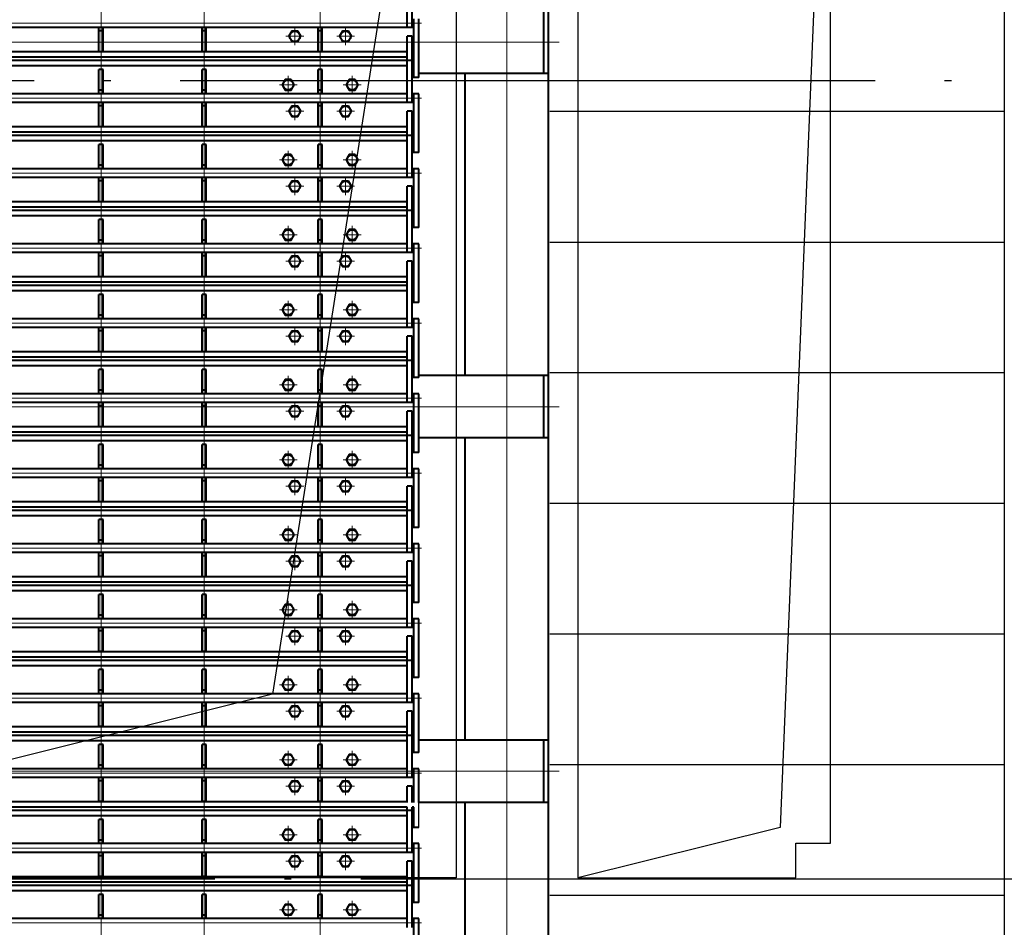
# Model space of a CAD drawing. Extents: x 162148 to 435815, y 4059 to 857119.
# Drawn here: x 332617 to 335451, y 302999 to 305613 of the extents above; entities that cross this region are included whole.
import ezdxf

# ---------------------------------------------------------------- set-up
doc = ezdxf.new("R2010")
doc.units = 0
doc.header["$LTSCALE"] = 1000
doc.header["$MEASUREMENT"] = 0
doc.linetypes.add('ACAD_ISO04W100', pattern=[30.5, 24, -3, 0.5, -3])
doc.linetypes.add('DOTE', pattern=[2.42, 2, -0.2, 0.02, -0.2])
for name, color, linetype in [('BEAM', 4, 'Continuous'), ('DOTE', 1, 'Continuous'), ('S-HOLE', 3, 'Continuous')]:
    doc.layers.add(name, color=color, linetype=linetype)
doc.layers.add('LAYER1', color=1, linetype='ACAD_ISO04W100', lineweight=20)
doc.layers.add('LAYER7', color=7, linetype='Continuous', lineweight=40)

# ---------------------------------------------------------------- blocks, each defined once
blk = doc.blocks.new('FFDFDVVVVVNHKJKUNMN')
at = {"layer": 'S-HOLE', "color": 5}
for p, q in [((672371.3, -11170.7), (672953.3, -11025.2)), ((672225.8, -14725.2), (672371.3, -11170.7))]:
    blk.add_line(p, q, dxfattribs=at)
for points in [[(672325.8, -14925.2), (672953.3, -14925.2), (672953.3, -11025.2), (672325.8, -11025.2), (672325.8, -11125.2), (672225.8, -11125.2), (672225.8, -14725.2), (672325.8, -14725.2), (672325.8, -14925.2)], [(673303.3, -14925.2), (673303.3, -11025.2), (675948.3, -11025.2), (675948.3, -14925.2), (673303.3, -14925.2), (673832.3, -11554.2), (675948.3, -11025.2)]]:
    blk.add_lwpolyline(points, dxfattribs=at)
blk = doc.blocks.new('BWJ2200X10000-2')
at = {"color": 8}
blk.add_line((2459936, -1281391.8), (2459864, -1281391.8), dxfattribs=at)
at = {"layer": 'LAYER1'}
for p, q in [((2457674, -1282606.3), (2457674, -1280987.8)), ((2458724, -1282606.3), (2458724, -1280987.8)), ((2459774, -1282606.3), (2459774, -1280987.8)), ((2466844.1, -1281137.8), (2455634.4, -1281137.8)), ((2457619, -1281383.4), (2457619, -1282606.3)), ((2457835, -1281383.4), (2457835, -1282606.3)), ((2458051, -1281383.4), (2458051, -1282606.3)), ((2458267, -1281383.4), (2458267, -1282606.3)), ((2458483, -1281383.4), (2458483, -1282606.3)), ((2458699, -1281383.4), (2458699, -1282606.3)), ((2458915, -1281383.4), (2458915, -1282606.3)), ((2459131, -1281383.4), (2459131, -1282606.3)), ((2459347, -1281383.4), (2459347, -1282606.3)), ((2459563, -1281383.4), (2459563, -1282606.3)), ((2459779, -1281383.4), (2459779, -1282606.3)), ((2457796.9, -1281557.7), (2457796.9, -1281608.9)), ((2458012.9, -1281557.7), (2458012.9, -1281608.9)), ((2458228.9, -1281557.7), (2458228.9, -1281608.9)), ((2458444.9, -1281557.7), (2458444.9, -1281608.9)), ((2458660.9, -1281557.7), (2458660.9, -1281608.9)), ((2458876.9, -1281557.7), (2458876.9, -1281608.9)), ((2459092.9, -1281557.7), (2459092.9, -1281608.9)), ((2459308.9, -1281557.7), (2459308.9, -1281608.9)), ((2459524.9, -1281557.7), (2459524.9, -1281608.9)), ((2459740.9, -1281557.7), (2459740.9, -1281608.9)), ((2457657.1, -1281576.7), (2457657.1, -1281627.9)), ((2457822.5, -1281583.3), (2457771.3, -1281583.3)), ((2457873.1, -1281576.7), (2457873.1, -1281627.9)), ((2458038.5, -1281583.3), (2457987.3, -1281583.3)), ((2458089.1, -1281576.7), (2458089.1, -1281627.9)), ((2458254.5, -1281583.3), (2458203.3, -1281583.3)), ((2458305.1, -1281576.7), (2458305.1, -1281627.9)), ((2458470.5, -1281583.3), (2458419.3, -1281583.3)), ((2458521.1, -1281576.7), (2458521.1, -1281627.9)), ((2458686.5, -1281583.3), (2458635.3, -1281583.3)), ((2458737.1, -1281576.7), (2458737.1, -1281627.9)), ((2458902.5, -1281583.3), (2458851.3, -1281583.3)), ((2458953.1, -1281576.7), (2458953.1, -1281627.9)), ((2459118.5, -1281583.3), (2459067.3, -1281583.3)), ((2459169.1, -1281576.7), (2459169.1, -1281627.9)), ((2459334.5, -1281583.3), (2459283.3, -1281583.3)), ((2459385.1, -1281576.7), (2459385.1, -1281627.9)), ((2459550.5, -1281583.3), (2459499.3, -1281583.3)), ((2459601.1, -1281576.7), (2459601.1, -1281627.9)), ((2459766.5, -1281583.3), (2459715.3, -1281583.3)), ((2459817.1, -1281576.7), (2459817.1, -1281627.9)), ((2457631.5, -1281602.3), (2457682.7, -1281602.3)), ((2457847.5, -1281602.3), (2457898.7, -1281602.3)), ((2458063.5, -1281602.3), (2458114.7, -1281602.3)), ((2458279.5, -1281602.3), (2458330.7, -1281602.3)), ((2458495.5, -1281602.3), (2458546.7, -1281602.3)), ((2458711.5, -1281602.3), (2458762.7, -1281602.3)), ((2458927.5, -1281602.3), (2458978.7, -1281602.3)), ((2459143.5, -1281602.3), (2459194.7, -1281602.3)), ((2459359.5, -1281602.3), (2459410.7, -1281602.3)), ((2459575.5, -1281602.3), (2459626.7, -1281602.3)), ((2459791.5, -1281602.3), (2459842.7, -1281602.3)), ((2457745.7, -1281675.3), (2457497.9, -1281675.3)), ((2457961.7, -1281675.3), (2457713.9, -1281675.3)), ((2458177.7, -1281675.3), (2457929.9, -1281675.3)), ((2458393.7, -1281675.3), (2458145.9, -1281675.3)), ((2458609.7, -1281675.3), (2458361.9, -1281675.3)), ((2458825.7, -1281675.3), (2458577.9, -1281675.3)), ((2459041.7, -1281675.3), (2458793.9, -1281675.3)), ((2459257.7, -1281675.3), (2459009.9, -1281675.3)), ((2459473.7, -1281675.3), (2459225.9, -1281675.3)), ((2459689.7, -1281675.3), (2459441.9, -1281675.3)), ((2459905.7, -1281675.3), (2459657.9, -1281675.3)), ((2457657.1, -1281722.7), (2457657.1, -1281773.9)), ((2457873.1, -1281722.7), (2457873.1, -1281773.9)), ((2458089.1, -1281722.7), (2458089.1, -1281773.9)), ((2458305.1, -1281722.7), (2458305.1, -1281773.9)), ((2458521.1, -1281722.7), (2458521.1, -1281773.9)), ((2458737.1, -1281722.7), (2458737.1, -1281773.9)), ((2458953.1, -1281722.7), (2458953.1, -1281773.9)), ((2459169.1, -1281722.7), (2459169.1, -1281773.9)), ((2459385.1, -1281722.7), (2459385.1, -1281773.9)), ((2459601.1, -1281722.7), (2459601.1, -1281773.9)), ((2459817.1, -1281722.7), (2459817.1, -1281773.9)), ((2457631.5, -1281748.3), (2457682.7, -1281748.3)), ((2457796.9, -1281741.7), (2457796.9, -1281792.9)), ((2457847.5, -1281748.3), (2457898.7, -1281748.3)), ((2458012.9, -1281741.7), (2458012.9, -1281792.9)), ((2458063.5, -1281748.3), (2458114.7, -1281748.3)), ((2458228.9, -1281741.7), (2458228.9, -1281792.9)), ((2458279.5, -1281748.3), (2458330.7, -1281748.3)), ((2458444.9, -1281741.7), (2458444.9, -1281792.9)), ((2458495.5, -1281748.3), (2458546.7, -1281748.3)), ((2458660.9, -1281741.7), (2458660.9, -1281792.9)), ((2458711.5, -1281748.3), (2458762.7, -1281748.3)), ((2458876.9, -1281741.7), (2458876.9, -1281792.9)), ((2458927.5, -1281748.3), (2458978.7, -1281748.3)), ((2459092.9, -1281741.7), (2459092.9, -1281792.9)), ((2459143.5, -1281748.3), (2459194.7, -1281748.3)), ((2459308.9, -1281741.7), (2459308.9, -1281792.9)), ((2459359.5, -1281748.3), (2459410.7, -1281748.3)), ((2459524.9, -1281741.7), (2459524.9, -1281792.9)), ((2459575.5, -1281748.3), (2459626.7, -1281748.3)), ((2459740.9, -1281741.7), (2459740.9, -1281792.9)), ((2459791.5, -1281748.3), (2459842.7, -1281748.3)), ((2457771.3, -1281767.3), (2457822.5, -1281767.3)), ((2457987.3, -1281767.3), (2458038.5, -1281767.3)), ((2458203.3, -1281767.3), (2458254.5, -1281767.3)), ((2458419.3, -1281767.3), (2458470.5, -1281767.3)), ((2458635.3, -1281767.3), (2458686.5, -1281767.3)), ((2458851.3, -1281767.3), (2458902.5, -1281767.3)), ((2459067.3, -1281767.3), (2459118.5, -1281767.3)), ((2459283.3, -1281767.3), (2459334.5, -1281767.3)), ((2459499.3, -1281767.3), (2459550.5, -1281767.3)), ((2459715.3, -1281767.3), (2459766.5, -1281767.3)), ((2457737, -1282009.3), (2457497.8, -1282009.3)), ((2457953, -1282009.3), (2457713.8, -1282009.3)), ((2458169, -1282009.3), (2457929.8, -1282009.3)), ((2458385, -1282009.3), (2458145.8, -1282009.3)), ((2458601, -1282009.3), (2458361.8, -1282009.3)), ((2458817, -1282009.3), (2458577.8, -1282009.3)), ((2459033, -1282009.3), (2458793.8, -1282009.3)), ((2459249, -1282009.3), (2459009.8, -1282009.3)), ((2459465, -1282009.3), (2459225.8, -1282009.3)), ((2459681, -1282009.3), (2459441.8, -1282009.3)), ((2459897, -1282009.3), (2459657.8, -1282009.3)), ((2457737, -1282306.3), (2457497.8, -1282306.3)), ((2457953, -1282306.3), (2457713.8, -1282306.3)), ((2458169, -1282306.3), (2457929.8, -1282306.3)), ((2458385, -1282306.3), (2458145.8, -1282306.3)), ((2458601, -1282306.3), (2458361.8, -1282306.3)), ((2458817, -1282306.3), (2458577.8, -1282306.3)), ((2459033, -1282306.3), (2458793.8, -1282306.3)), ((2459249, -1282306.3), (2459009.8, -1282306.3)), ((2459465, -1282306.3), (2459225.8, -1282306.3)), ((2459681, -1282306.3), (2459441.8, -1282306.3)), ((2459897, -1282306.3), (2459657.8, -1282306.3))]:
    blk.add_line(p, q, dxfattribs=at)
at = {"layer": 'LAYER1', "color": 8}
for p, q in [((2459995, -1281383.4), (2459995, -1282606.3)), ((2460211, -1281383.4), (2460211, -1282606.3)), ((2459956.9, -1281557.7), (2459956.9, -1281608.9)), ((2460172.9, -1281557.7), (2460172.9, -1281608.9)), ((2459982.5, -1281583.3), (2459931.3, -1281583.3)), ((2460033.1, -1281576.7), (2460033.1, -1281627.9)), ((2460198.5, -1281583.3), (2460147.3, -1281583.3)), ((2460007.5, -1281602.3), (2460058.7, -1281602.3)), ((2460121.7, -1281675.3), (2459873.9, -1281675.3)), ((2460337.7, -1281675.3), (2460089.9, -1281675.3)), ((2460033.1, -1281722.7), (2460033.1, -1281773.9)), ((2459956.9, -1281741.7), (2459956.9, -1281792.9)), ((2460007.5, -1281748.3), (2460058.7, -1281748.3)), ((2460172.9, -1281741.7), (2460172.9, -1281792.9)), ((2459931.3, -1281767.3), (2459982.5, -1281767.3)), ((2460147.3, -1281767.3), (2460198.5, -1281767.3)), ((2460113, -1282009.3), (2459873.8, -1282009.3)), ((2460329, -1282009.3), (2460089.8, -1282009.3)), ((2460113, -1282306.3), (2459873.8, -1282306.3)), ((2460329, -1282306.3), (2460089.8, -1282306.3))]:
    blk.add_line(p, q, dxfattribs=at)
at = {"layer": 'LAYER7', "color": 3}
for p, q in [((2459864, -1281017.8), (2455774, -1281017.8)), ((2457764, -1281017.8), (2457764, -1281391.8)), ((2458634, -1281017.8), (2458634, -1281391.8)), ((2458814, -1281017.8), (2458814, -1281391.8)), ((2459684, -1281017.8), (2459684, -1281391.8)), ((2457764, -1281031.8), (2457584, -1281031.8)), ((2458814, -1281031.8), (2458634, -1281031.8)), ((2459864, -1281031.8), (2459684, -1281031.8)), ((2458634, -1281257.8), (2457764, -1281257.8)), ((2459684, -1281257.8), (2458814, -1281257.8)), ((2457776, -1281391.8), (2457606.5, -1281391.8)), ((2457776, -1281391.8), (2457776, -1281405.8)), ((2457992, -1281391.8), (2457822.5, -1281391.8)), ((2457822.5, -1281391.8), (2457822.5, -1281405.8)), ((2457992, -1281391.8), (2457992, -1281405.8)), ((2458208, -1281391.8), (2458038.5, -1281391.8)), ((2458038.5, -1281391.8), (2458038.5, -1281405.8)), ((2458208, -1281391.8), (2458208, -1281405.8)), ((2458424, -1281391.8), (2458254.5, -1281391.8)), ((2458254.5, -1281391.8), (2458254.5, -1281405.8)), ((2458424, -1281391.8), (2458424, -1281405.8)), ((2458640, -1281391.8), (2458470.5, -1281391.8)), ((2458470.5, -1281391.8), (2458470.5, -1281405.8)), ((2458640, -1281391.8), (2458640, -1281405.8)), ((2458856, -1281391.8), (2458686.5, -1281391.8)), ((2458686.5, -1281391.8), (2458686.5, -1281405.8)), ((2458856, -1281391.8), (2458856, -1281405.8)), ((2459072, -1281391.8), (2458902.5, -1281391.8)), ((2458902.5, -1281391.8), (2458902.5, -1281405.8)), ((2459072, -1281391.8), (2459072, -1281405.8)), ((2459288, -1281391.8), (2459118.5, -1281391.8)), ((2459118.5, -1281391.8), (2459118.5, -1281405.8)), ((2459288, -1281391.8), (2459288, -1281405.8)), ((2459504, -1281391.8), (2459334.5, -1281391.8)), ((2459334.5, -1281391.8), (2459334.5, -1281405.8)), ((2459504, -1281391.8), (2459504, -1281405.8)), ((2459720, -1281391.8), (2459550.5, -1281391.8)), ((2459550.5, -1281391.8), (2459550.5, -1281405.8)), ((2459720, -1281391.8), (2459720, -1281405.8)), ((2459864, -1281391.8), (2459766.5, -1281391.8)), ((2459766.5, -1281391.8), (2459766.5, -1281405.8)), ((2457631.5, -1281410.8), (2457441, -1281410.8)), ((2457776, -1281405.8), (2457606.5, -1281405.8)), ((2457631.5, -1281405.8), (2457631.5, -1282606.3)), ((2457657, -1281410.8), (2457657, -1281424.8)), ((2457847.5, -1281410.8), (2457657, -1281410.8)), ((2457702, -1281405.8), (2457702, -1281410.8)), ((2457717, -1281405.8), (2457717, -1281410.8)), ((2457727, -1281410.8), (2457727, -1282606.3)), ((2457776, -1281405.8), (2457776, -1281410.8)), ((2457992, -1281405.8), (2457822.5, -1281405.8)), ((2457822.5, -1281405.8), (2457822.5, -1281410.8)), ((2457847.5, -1281405.8), (2457847.5, -1282606.3)), ((2457873, -1281410.8), (2457873, -1281424.8)), ((2458063.5, -1281410.8), (2457873, -1281410.8)), ((2457918, -1281405.8), (2457918, -1281410.8)), ((2457933, -1281405.8), (2457933, -1281410.8)), ((2457943, -1281410.8), (2457943, -1282606.3)), ((2457992, -1281405.8), (2457992, -1281410.8)), ((2458208, -1281405.8), (2458038.5, -1281405.8)), ((2458038.5, -1281405.8), (2458038.5, -1281410.8)), ((2458063.5, -1281405.8), (2458063.5, -1282606.3)), ((2458089, -1281410.8), (2458089, -1281424.8)), ((2458279.5, -1281410.8), (2458089, -1281410.8)), ((2458134, -1281405.8), (2458134, -1281410.8)), ((2458149, -1281405.8), (2458149, -1281410.8)), ((2458159, -1281410.8), (2458159, -1282606.3)), ((2458208, -1281405.8), (2458208, -1281410.8)), ((2458424, -1281405.8), (2458254.5, -1281405.8)), ((2458254.5, -1281405.8), (2458254.5, -1281410.8)), ((2458279.5, -1281405.8), (2458279.5, -1282606.3)), ((2458305, -1281410.8), (2458305, -1281424.8)), ((2458495.5, -1281410.8), (2458305, -1281410.8)), ((2458350, -1281405.8), (2458350, -1281410.8)), ((2458365, -1281405.8), (2458365, -1281410.8)), ((2458424, -1281405.8), (2458424, -1281410.8)), ((2458640, -1281405.8), (2458470.5, -1281405.8)), ((2458470.5, -1281405.8), (2458470.5, -1281410.8)), ((2458495.5, -1281405.8), (2458495.5, -1282606.3)), ((2458521, -1281410.8), (2458521, -1281424.8)), ((2458711.5, -1281410.8), (2458521, -1281410.8)), ((2458566, -1281405.8), (2458566, -1281410.8)), ((2458581, -1281405.8), (2458581, -1281410.8)), ((2458591, -1281410.8), (2458591, -1282606.3)), ((2458640, -1281405.8), (2458640, -1281410.8)), ((2458856, -1281405.8), (2458686.5, -1281405.8)), ((2458686.5, -1281405.8), (2458686.5, -1281410.8)), ((2458711.5, -1281405.8), (2458711.5, -1282606.3)), ((2458737, -1281410.8), (2458737, -1281424.8)), ((2458927.5, -1281410.8), (2458737, -1281410.8)), ((2458782, -1281405.8), (2458782, -1281410.8)), ((2458797, -1281405.8), (2458797, -1281410.8)), ((2458807, -1281410.8), (2458807, -1282606.3)), ((2458856, -1281405.8), (2458856, -1281410.8)), ((2459072, -1281405.8), (2458902.5, -1281405.8)), ((2458902.5, -1281405.8), (2458902.5, -1281410.8)), ((2458927.5, -1281405.8), (2458927.5, -1282606.3)), ((2458953, -1281410.8), (2458953, -1281424.8)), ((2459143.5, -1281410.8), (2458953, -1281410.8)), ((2458998, -1281405.8), (2458998, -1281410.8)), ((2459013, -1281405.8), (2459013, -1281410.8)), ((2459023, -1281410.8), (2459023, -1282606.3)), ((2459072, -1281405.8), (2459072, -1281410.8)), ((2459288, -1281405.8), (2459118.5, -1281405.8)), ((2459118.5, -1281405.8), (2459118.5, -1281410.8)), ((2459143.5, -1281405.8), (2459143.5, -1282606.3)), ((2459169, -1281410.8), (2459169, -1281424.8)), ((2459359.5, -1281410.8), (2459169, -1281410.8)), ((2459214, -1281405.8), (2459214, -1281410.8)), ((2459229, -1281405.8), (2459229, -1281410.8)), ((2459239, -1281410.8), (2459239, -1282606.3)), ((2459288, -1281405.8), (2459288, -1281410.8)), ((2459504, -1281405.8), (2459334.5, -1281405.8)), ((2459334.5, -1281405.8), (2459334.5, -1281410.8)), ((2459359.5, -1281405.8), (2459359.5, -1282606.3)), ((2459385, -1281410.8), (2459385, -1281424.8)), ((2459575.5, -1281410.8), (2459385, -1281410.8)), ((2459430, -1281405.8), (2459430, -1281410.8)), ((2459445, -1281405.8), (2459445, -1281410.8)), ((2459455, -1281410.8), (2459455, -1282606.3)), ((2459504, -1281405.8), (2459504, -1281410.8)), ((2459720, -1281405.8), (2459550.5, -1281405.8)), ((2459550.5, -1281405.8), (2459550.5, -1281410.8)), ((2459575.5, -1281405.8), (2459575.5, -1282606.3)), ((2459601, -1281410.8), (2459601, -1281424.8)), ((2459791.5, -1281410.8), (2459601, -1281410.8)), ((2459646, -1281405.8), (2459646, -1281410.8)), ((2459661, -1281405.8), (2459661, -1281410.8)), ((2459671, -1281410.8), (2459671, -1282606.3)), ((2459720, -1281405.8), (2459720, -1281410.8)), ((2459766.5, -1281405.8), (2459766.5, -1281410.8)), ((2459864, -1281405.8), (2459766.5, -1281405.8)), ((2459791.5, -1281405.8), (2459791.5, -1282606.3)), ((2459817, -1281410.8), (2459817, -1281424.8)), ((2459864, -1281410.8), (2459817, -1281410.8)), ((2457631.5, -1281424.8), (2457441, -1281424.8)), ((2457847.5, -1281424.8), (2457657, -1281424.8)), ((2457702, -1281424.8), (2457702, -1282606.3)), ((2457717, -1281424.8), (2457717, -1282606.3)), ((2457742, -1281424.8), (2457742, -1282606.3)), ((2457822.5, -1281424.8), (2457822.5, -1282606.3)), ((2458063.5, -1281424.8), (2457873, -1281424.8)), ((2457918, -1281424.8), (2457918, -1282606.3)), ((2457933, -1281424.8), (2457933, -1282606.3)), ((2457958, -1281424.8), (2457958, -1282606.3)), ((2458038.5, -1281424.8), (2458038.5, -1282606.3)), ((2458279.5, -1281424.8), (2458089, -1281424.8)), ((2458134, -1281424.8), (2458134, -1282606.3)), ((2458149, -1281424.8), (2458149, -1282606.3)), ((2458174, -1281424.8), (2458174, -1282606.3)), ((2458254.5, -1281424.8), (2458254.5, -1282606.3)), ((2458495.5, -1281424.8), (2458305, -1281424.8)), ((2458350, -1281424.8), (2458350, -1282606.3)), ((2458365, -1281424.8), (2458365, -1282606.3)), ((2458375, -1281424.8), (2458375, -1282606.3)), ((2458390, -1281424.8), (2458390, -1282606.3)), ((2458470.5, -1281424.8), (2458470.5, -1282606.3)), ((2458711.5, -1281424.8), (2458521, -1281424.8)), ((2458566, -1281424.8), (2458566, -1282606.3)), ((2458581, -1281424.8), (2458581, -1282606.3)), ((2458606, -1281424.8), (2458606, -1282606.3)), ((2458686.5, -1281424.8), (2458686.5, -1282606.3)), ((2458927.5, -1281424.8), (2458737, -1281424.8)), ((2458782, -1281424.8), (2458782, -1282606.3)), ((2458797, -1281424.8), (2458797, -1282606.3)), ((2458822, -1281424.8), (2458822, -1282606.3)), ((2458902.5, -1281424.8), (2458902.5, -1282606.3)), ((2459143.5, -1281424.8), (2458953, -1281424.8)), ((2458998, -1281424.8), (2458998, -1282606.3)), ((2459013, -1281424.8), (2459013, -1282606.3)), ((2459038, -1281424.8), (2459038, -1282606.3)), ((2459118.5, -1281424.8), (2459118.5, -1282606.3)), ((2459359.5, -1281424.8), (2459169, -1281424.8)), ((2459214, -1281424.8), (2459214, -1282606.3)), ((2459229, -1281424.8), (2459229, -1282606.3)), ((2459254, -1281424.8), (2459254, -1282606.3)), ((2459334.5, -1281424.8), (2459334.5, -1282606.3)), ((2459575.5, -1281424.8), (2459385, -1281424.8)), ((2459430, -1281424.8), (2459430, -1282606.3)), ((2459445, -1281424.8), (2459445, -1282606.3)), ((2459470, -1281424.8), (2459470, -1282606.3)), ((2459550.5, -1281424.8), (2459550.5, -1282606.3)), ((2459791.5, -1281424.8), (2459601, -1281424.8)), ((2459646, -1281424.8), (2459646, -1282606.3)), ((2459661, -1281424.8), (2459661, -1282606.3)), ((2459686, -1281424.8), (2459686, -1282606.3)), ((2459766.5, -1281424.8), (2459766.5, -1282606.3)), ((2459864, -1281424.8), (2459817, -1281424.8)), ((2457701.5, -1281669.3), (2457631.5, -1281669.3)), ((2457641.5, -1281669.3), (2457641.5, -1281681.3)), ((2457701.5, -1281669.3), (2457701.5, -1281681.3)), ((2457752.5, -1281669.3), (2457752.5, -1281681.3)), ((2457822.5, -1281669.3), (2457752.5, -1281669.3)), ((2457812.5, -1281669.3), (2457812.5, -1281681.3)), ((2457917.5, -1281669.3), (2457847.5, -1281669.3)), ((2457857.5, -1281669.3), (2457857.5, -1281681.3)), ((2457917.5, -1281669.3), (2457917.5, -1281681.3)), ((2457968.5, -1281669.3), (2457968.5, -1281681.3)), ((2458038.5, -1281669.3), (2457968.5, -1281669.3)), ((2458028.5, -1281669.3), (2458028.5, -1281681.3)), ((2458133.5, -1281669.3), (2458063.5, -1281669.3)), ((2458073.5, -1281669.3), (2458073.5, -1281681.3)), ((2458133.5, -1281669.3), (2458133.5, -1281681.3)), ((2458184.5, -1281669.3), (2458184.5, -1281681.3)), ((2458254.5, -1281669.3), (2458184.5, -1281669.3)), ((2458244.5, -1281669.3), (2458244.5, -1281681.3)), ((2458349.5, -1281669.3), (2458279.5, -1281669.3)), ((2458289.5, -1281669.3), (2458289.5, -1281681.3)), ((2458349.5, -1281669.3), (2458349.5, -1281681.3)), ((2458400.5, -1281669.3), (2458400.5, -1281681.3)), ((2458470.5, -1281669.3), (2458400.5, -1281669.3)), ((2458460.5, -1281669.3), (2458460.5, -1281681.3)), ((2458565.5, -1281669.3), (2458495.5, -1281669.3)), ((2458505.5, -1281669.3), (2458505.5, -1281681.3)), ((2458565.5, -1281669.3), (2458565.5, -1281681.3)), ((2458616.5, -1281669.3), (2458616.5, -1281681.3)), ((2458686.5, -1281669.3), (2458616.5, -1281669.3)), ((2458676.5, -1281669.3), (2458676.5, -1281681.3)), ((2458781.5, -1281669.3), (2458711.5, -1281669.3)), ((2458721.5, -1281669.3), (2458721.5, -1281681.3)), ((2458781.5, -1281669.3), (2458781.5, -1281681.3)), ((2458832.5, -1281669.3), (2458832.5, -1281681.3)), ((2458902.5, -1281669.3), (2458832.5, -1281669.3)), ((2458892.5, -1281669.3), (2458892.5, -1281681.3)), ((2458997.5, -1281669.3), (2458927.5, -1281669.3)), ((2458937.5, -1281669.3), (2458937.5, -1281681.3)), ((2458997.5, -1281669.3), (2458997.5, -1281681.3)), ((2459048.5, -1281669.3), (2459048.5, -1281681.3)), ((2459118.5, -1281669.3), (2459048.5, -1281669.3)), ((2459108.5, -1281669.3), (2459108.5, -1281681.3)), ((2459213.5, -1281669.3), (2459143.5, -1281669.3)), ((2459153.5, -1281669.3), (2459153.5, -1281681.3)), ((2459213.5, -1281669.3), (2459213.5, -1281681.3)), ((2459264.5, -1281669.3), (2459264.5, -1281681.3)), ((2459334.5, -1281669.3), (2459264.5, -1281669.3)), ((2459324.5, -1281669.3), (2459324.5, -1281681.3)), ((2459429.5, -1281669.3), (2459359.5, -1281669.3)), ((2459369.5, -1281669.3), (2459369.5, -1281681.3)), ((2459429.5, -1281669.3), (2459429.5, -1281681.3)), ((2459480.5, -1281669.3), (2459480.5, -1281681.3)), ((2459550.5, -1281669.3), (2459480.5, -1281669.3)), ((2459540.5, -1281669.3), (2459540.5, -1281681.3)), ((2459645.5, -1281669.3), (2459575.5, -1281669.3)), ((2459585.5, -1281669.3), (2459585.5, -1281681.3)), ((2459645.5, -1281669.3), (2459645.5, -1281681.3)), ((2459696.5, -1281669.3), (2459696.5, -1281681.3)), ((2459766.5, -1281669.3), (2459696.5, -1281669.3)), ((2459756.5, -1281669.3), (2459756.5, -1281681.3)), ((2459861.5, -1281669.3), (2459791.5, -1281669.3)), ((2459801.5, -1281669.3), (2459801.5, -1281681.3)), ((2457701.5, -1281681.3), (2457631.5, -1281681.3)), ((2457822.5, -1281681.3), (2457752.5, -1281681.3)), ((2457917.5, -1281681.3), (2457847.5, -1281681.3)), ((2458038.5, -1281681.3), (2457968.5, -1281681.3)), ((2458133.5, -1281681.3), (2458063.5, -1281681.3)), ((2458254.5, -1281681.3), (2458184.5, -1281681.3)), ((2458349.5, -1281681.3), (2458279.5, -1281681.3)), ((2458470.5, -1281681.3), (2458400.5, -1281681.3)), ((2458565.5, -1281681.3), (2458495.5, -1281681.3)), ((2458686.5, -1281681.3), (2458616.5, -1281681.3)), ((2458781.5, -1281681.3), (2458711.5, -1281681.3)), ((2458902.5, -1281681.3), (2458832.5, -1281681.3)), ((2458997.5, -1281681.3), (2458927.5, -1281681.3)), ((2459118.5, -1281681.3), (2459048.5, -1281681.3)), ((2459213.5, -1281681.3), (2459143.5, -1281681.3)), ((2459334.5, -1281681.3), (2459264.5, -1281681.3)), ((2459429.5, -1281681.3), (2459359.5, -1281681.3)), ((2459550.5, -1281681.3), (2459480.5, -1281681.3)), ((2459645.5, -1281681.3), (2459575.5, -1281681.3)), ((2459766.5, -1281681.3), (2459696.5, -1281681.3)), ((2459861.5, -1281681.3), (2459791.5, -1281681.3)), ((2457701.5, -1282003.5), (2457631.5, -1282003.5)), ((2457701.5, -1282015.5), (2457631.5, -1282015.5)), ((2457641.5, -1282003.5), (2457641.5, -1282015.5)), ((2457701.5, -1282003.5), (2457701.5, -1282015.5)), ((2457752.5, -1282003.5), (2457752.5, -1282015.5)), ((2457822.5, -1282003.5), (2457752.5, -1282003.5)), ((2457822.5, -1282015.5), (2457752.5, -1282015.5)), ((2457812.5, -1282003.5), (2457812.5, -1282015.5)), ((2457917.5, -1282003.5), (2457847.5, -1282003.5)), ((2457917.5, -1282015.5), (2457847.5, -1282015.5)), ((2457857.5, -1282003.5), (2457857.5, -1282015.5)), ((2457917.5, -1282003.5), (2457917.5, -1282015.5)), ((2457968.5, -1282003.5), (2457968.5, -1282015.5)), ((2458038.5, -1282003.5), (2457968.5, -1282003.5)), ((2458038.5, -1282015.5), (2457968.5, -1282015.5)), ((2458028.5, -1282003.5), (2458028.5, -1282015.5)), ((2458133.5, -1282003.5), (2458063.5, -1282003.5)), ((2458133.5, -1282015.5), (2458063.5, -1282015.5)), ((2458073.5, -1282003.5), (2458073.5, -1282015.5)), ((2458133.5, -1282003.5), (2458133.5, -1282015.5)), ((2458184.5, -1282003.5), (2458184.5, -1282015.5)), ((2458254.5, -1282003.5), (2458184.5, -1282003.5)), ((2458254.5, -1282015.5), (2458184.5, -1282015.5)), ((2458244.5, -1282003.5), (2458244.5, -1282015.5)), ((2458349.5, -1282003.5), (2458279.5, -1282003.5)), ((2458349.5, -1282015.5), (2458279.5, -1282015.5)), ((2458289.5, -1282003.5), (2458289.5, -1282015.5)), ((2458349.5, -1282003.5), (2458349.5, -1282015.5)), ((2458400.5, -1282003.5), (2458400.5, -1282015.5)), ((2458470.5, -1282003.5), (2458400.5, -1282003.5)), ((2458470.5, -1282015.5), (2458400.5, -1282015.5)), ((2458460.5, -1282003.5), (2458460.5, -1282015.5)), ((2458565.5, -1282003.5), (2458495.5, -1282003.5)), ((2458565.5, -1282015.5), (2458495.5, -1282015.5)), ((2458505.5, -1282003.5), (2458505.5, -1282015.5)), ((2458565.5, -1282003.5), (2458565.5, -1282015.5)), ((2458616.5, -1282003.5), (2458616.5, -1282015.5)), ((2458686.5, -1282003.5), (2458616.5, -1282003.5)), ((2458686.5, -1282015.5), (2458616.5, -1282015.5)), ((2458676.5, -1282003.5), (2458676.5, -1282015.5)), ((2458781.5, -1282003.5), (2458711.5, -1282003.5)), ((2458781.5, -1282015.5), (2458711.5, -1282015.5)), ((2458721.5, -1282003.5), (2458721.5, -1282015.5)), ((2458781.5, -1282003.5), (2458781.5, -1282015.5)), ((2458832.5, -1282003.5), (2458832.5, -1282015.5)), ((2458902.5, -1282003.5), (2458832.5, -1282003.5)), ((2458902.5, -1282015.5), (2458832.5, -1282015.5)), ((2458892.5, -1282003.5), (2458892.5, -1282015.5)), ((2458997.5, -1282003.5), (2458927.5, -1282003.5)), ((2458997.5, -1282015.5), (2458927.5, -1282015.5)), ((2458937.5, -1282003.5), (2458937.5, -1282015.5)), ((2458997.5, -1282003.5), (2458997.5, -1282015.5)), ((2459048.5, -1282003.5), (2459048.5, -1282015.5)), ((2459118.5, -1282003.5), (2459048.5, -1282003.5)), ((2459118.5, -1282015.5), (2459048.5, -1282015.5)), ((2459108.5, -1282003.5), (2459108.5, -1282015.5)), ((2459213.5, -1282003.5), (2459143.5, -1282003.5)), ((2459213.5, -1282015.5), (2459143.5, -1282015.5)), ((2459153.5, -1282003.5), (2459153.5, -1282015.5)), ((2459213.5, -1282003.5), (2459213.5, -1282015.5)), ((2459264.5, -1282003.5), (2459264.5, -1282015.5)), ((2459334.5, -1282003.5), (2459264.5, -1282003.5)), ((2459334.5, -1282015.5), (2459264.5, -1282015.5)), ((2459324.5, -1282003.5), (2459324.5, -1282015.5)), ((2459429.5, -1282003.5), (2459359.5, -1282003.5)), ((2459429.5, -1282015.5), (2459359.5, -1282015.5)), ((2459369.5, -1282003.5), (2459369.5, -1282015.5)), ((2459429.5, -1282003.5), (2459429.5, -1282015.5)), ((2459480.5, -1282003.5), (2459480.5, -1282015.5)), ((2459550.5, -1282003.5), (2459480.5, -1282003.5)), ((2459550.5, -1282015.5), (2459480.5, -1282015.5)), ((2459540.5, -1282003.5), (2459540.5, -1282015.5)), ((2459645.5, -1282003.5), (2459575.5, -1282003.5)), ((2459645.5, -1282015.5), (2459575.5, -1282015.5)), ((2459585.5, -1282003.5), (2459585.5, -1282015.5)), ((2459645.5, -1282003.5), (2459645.5, -1282015.5)), ((2459696.5, -1282003.5), (2459696.5, -1282015.5)), ((2459766.5, -1282003.5), (2459696.5, -1282003.5)), ((2459766.5, -1282015.5), (2459696.5, -1282015.5)), ((2459756.5, -1282003.5), (2459756.5, -1282015.5)), ((2459861.5, -1282003.5), (2459791.5, -1282003.5)), ((2459861.5, -1282015.5), (2459791.5, -1282015.5)), ((2459801.5, -1282003.5), (2459801.5, -1282015.5)), ((2457701.5, -1282300.5), (2457631.5, -1282300.5)), ((2457641.5, -1282300.5), (2457641.5, -1282312.5)), ((2457701.5, -1282300.5), (2457701.5, -1282312.5)), ((2457752.5, -1282300.5), (2457752.5, -1282312.5)), ((2457822.5, -1282300.5), (2457752.5, -1282300.5)), ((2457812.5, -1282300.5), (2457812.5, -1282312.5)), ((2457917.5, -1282300.5), (2457847.5, -1282300.5)), ((2457857.5, -1282300.5), (2457857.5, -1282312.5)), ((2457917.5, -1282300.5), (2457917.5, -1282312.5)), ((2457968.5, -1282300.5), (2457968.5, -1282312.5)), ((2458038.5, -1282300.5), (2457968.5, -1282300.5)), ((2458028.5, -1282300.5), (2458028.5, -1282312.5)), ((2458133.5, -1282300.5), (2458063.5, -1282300.5)), ((2458073.5, -1282300.5), (2458073.5, -1282312.5)), ((2458133.5, -1282300.5), (2458133.5, -1282312.5)), ((2458184.5, -1282300.5), (2458184.5, -1282312.5)), ((2458254.5, -1282300.5), (2458184.5, -1282300.5)), ((2458244.5, -1282300.5), (2458244.5, -1282312.5)), ((2458349.5, -1282300.5), (2458279.5, -1282300.5)), ((2458289.5, -1282300.5), (2458289.5, -1282312.5)), ((2458349.5, -1282300.5), (2458349.5, -1282312.5)), ((2458400.5, -1282300.5), (2458400.5, -1282312.5)), ((2458470.5, -1282300.5), (2458400.5, -1282300.5)), ((2458460.5, -1282300.5), (2458460.5, -1282312.5)), ((2458565.5, -1282300.5), (2458495.5, -1282300.5)), ((2458505.5, -1282300.5), (2458505.5, -1282312.5)), ((2458565.5, -1282300.5), (2458565.5, -1282312.5)), ((2458616.5, -1282300.5), (2458616.5, -1282312.5)), ((2458686.5, -1282300.5), (2458616.5, -1282300.5)), ((2458676.5, -1282300.5), (2458676.5, -1282312.5)), ((2458781.5, -1282300.5), (2458711.5, -1282300.5)), ((2458721.5, -1282300.5), (2458721.5, -1282312.5)), ((2458781.5, -1282300.5), (2458781.5, -1282312.5)), ((2458832.5, -1282300.5), (2458832.5, -1282312.5)), ((2458902.5, -1282300.5), (2458832.5, -1282300.5)), ((2458892.5, -1282300.5), (2458892.5, -1282312.5)), ((2458997.5, -1282300.5), (2458927.5, -1282300.5)), ((2458937.5, -1282300.5), (2458937.5, -1282312.5)), ((2458997.5, -1282300.5), (2458997.5, -1282312.5)), ((2459048.5, -1282300.5), (2459048.5, -1282312.5)), ((2459118.5, -1282300.5), (2459048.5, -1282300.5)), ((2459108.5, -1282300.5), (2459108.5, -1282312.5)), ((2459213.5, -1282300.5), (2459143.5, -1282300.5)), ((2459153.5, -1282300.5), (2459153.5, -1282312.5)), ((2459213.5, -1282300.5), (2459213.5, -1282312.5)), ((2459264.5, -1282300.5), (2459264.5, -1282312.5)), ((2459334.5, -1282300.5), (2459264.5, -1282300.5)), ((2459324.5, -1282300.5), (2459324.5, -1282312.5)), ((2459429.5, -1282300.5), (2459359.5, -1282300.5)), ((2459369.5, -1282300.5), (2459369.5, -1282312.5)), ((2459429.5, -1282300.5), (2459429.5, -1282312.5)), ((2459480.5, -1282300.5), (2459480.5, -1282312.5)), ((2459550.5, -1282300.5), (2459480.5, -1282300.5)), ((2459540.5, -1282300.5), (2459540.5, -1282312.5)), ((2459645.5, -1282300.5), (2459575.5, -1282300.5)), ((2459585.5, -1282300.5), (2459585.5, -1282312.5)), ((2459645.5, -1282300.5), (2459645.5, -1282312.5)), ((2459696.5, -1282300.5), (2459696.5, -1282312.5)), ((2459766.5, -1282300.5), (2459696.5, -1282300.5)), ((2459756.5, -1282300.5), (2459756.5, -1282312.5)), ((2459861.5, -1282300.5), (2459791.5, -1282300.5)), ((2459801.5, -1282300.5), (2459801.5, -1282312.5)), ((2457701.5, -1282312.5), (2457631.5, -1282312.5)), ((2457822.5, -1282312.5), (2457752.5, -1282312.5)), ((2457917.5, -1282312.5), (2457847.5, -1282312.5)), ((2458038.5, -1282312.5), (2457968.5, -1282312.5)), ((2458133.5, -1282312.5), (2458063.5, -1282312.5)), ((2458254.5, -1282312.5), (2458184.5, -1282312.5)), ((2458349.5, -1282312.5), (2458279.5, -1282312.5)), ((2458470.5, -1282312.5), (2458400.5, -1282312.5)), ((2458565.5, -1282312.5), (2458495.5, -1282312.5)), ((2458686.5, -1282312.5), (2458616.5, -1282312.5)), ((2458781.5, -1282312.5), (2458711.5, -1282312.5)), ((2458902.5, -1282312.5), (2458832.5, -1282312.5)), ((2458997.5, -1282312.5), (2458927.5, -1282312.5)), ((2459118.5, -1282312.5), (2459048.5, -1282312.5)), ((2459213.5, -1282312.5), (2459143.5, -1282312.5)), ((2459334.5, -1282312.5), (2459264.5, -1282312.5)), ((2459429.5, -1282312.5), (2459359.5, -1282312.5)), ((2459550.5, -1282312.5), (2459480.5, -1282312.5)), ((2459645.5, -1282312.5), (2459575.5, -1282312.5)), ((2459766.5, -1282312.5), (2459696.5, -1282312.5)), ((2459861.5, -1282312.5), (2459791.5, -1282312.5))]:
    blk.add_line(p, q, dxfattribs=at)
at = {"layer": 'LAYER7', "color": 8}
for p, q in [((2466274, -1281017.8), (2459864, -1281017.8)), ((2459864, -1281017.8), (2459864, -1281391.8)), ((2460734, -1281257.8), (2459864, -1281257.8)), ((2459936, -1281391.8), (2459936, -1281405.8)), ((2460152, -1281391.8), (2459982.5, -1281391.8)), ((2459982.5, -1281391.8), (2459982.5, -1281405.8)), ((2460152, -1281391.8), (2460152, -1281405.8)), ((2460368, -1281391.8), (2460198.5, -1281391.8)), ((2460198.5, -1281391.8), (2460198.5, -1281405.8)), ((2459862, -1281405.8), (2459862, -1281410.8)), ((2459877, -1281405.8), (2459877, -1281410.8)), ((2459936, -1281405.8), (2459877, -1281405.8)), ((2460007.5, -1281410.8), (2459877, -1281410.8)), ((2459887, -1281410.8), (2459887, -1282606.3)), ((2459936, -1281405.8), (2459936, -1281410.8)), ((2460152, -1281405.8), (2459982.5, -1281405.8)), ((2459982.5, -1281405.8), (2459982.5, -1281410.8)), ((2460007.5, -1281405.8), (2460007.5, -1282606.3)), ((2460033, -1281410.8), (2460033, -1281424.8)), ((2460223.5, -1281410.8), (2460033, -1281410.8)), ((2460078, -1281405.8), (2460078, -1281410.8)), ((2460093, -1281405.8), (2460093, -1281410.8)), ((2460103, -1281410.8), (2460103, -1282606.3)), ((2460152, -1281405.8), (2460152, -1281410.8)), ((2460368, -1281405.8), (2460198.5, -1281405.8)), ((2460198.5, -1281405.8), (2460198.5, -1281410.8)), ((2459862, -1281424.8), (2459862, -1282606.3)), ((2460007.5, -1281424.8), (2459877, -1281424.8)), ((2459877, -1281424.8), (2459877, -1282606.3)), ((2459902, -1281424.8), (2459902, -1282606.3)), ((2459982.5, -1281424.8), (2459982.5, -1282606.3)), ((2460223.5, -1281424.8), (2460033, -1281424.8)), ((2460078, -1281424.8), (2460078, -1282606.3)), ((2460093, -1281424.8), (2460093, -1282606.3)), ((2460118, -1281424.8), (2460118, -1282606.3)), ((2460198.5, -1281424.8), (2460198.5, -1282606.3)), ((2459861.5, -1281669.3), (2459861.5, -1281681.3)), ((2459912.5, -1281669.3), (2459912.5, -1281681.3)), ((2459982.5, -1281669.3), (2459912.5, -1281669.3)), ((2459972.5, -1281669.3), (2459972.5, -1281681.3)), ((2460077.5, -1281669.3), (2460007.5, -1281669.3)), ((2460017.5, -1281669.3), (2460017.5, -1281681.3)), ((2460077.5, -1281669.3), (2460077.5, -1281681.3)), ((2460128.5, -1281669.3), (2460128.5, -1281681.3)), ((2460198.5, -1281669.3), (2460128.5, -1281669.3)), ((2460188.5, -1281669.3), (2460188.5, -1281681.3)), ((2459982.5, -1281681.3), (2459912.5, -1281681.3)), ((2460077.5, -1281681.3), (2460007.5, -1281681.3)), ((2460198.5, -1281681.3), (2460128.5, -1281681.3)), ((2459861.5, -1282003.5), (2459861.5, -1282015.5)), ((2459912.5, -1282003.5), (2459912.5, -1282015.5)), ((2459982.5, -1282003.5), (2459912.5, -1282003.5)), ((2459982.5, -1282015.5), (2459912.5, -1282015.5)), ((2459972.5, -1282003.5), (2459972.5, -1282015.5)), ((2460077.5, -1282003.5), (2460007.5, -1282003.5)), ((2460077.5, -1282015.5), (2460007.5, -1282015.5)), ((2460017.5, -1282003.5), (2460017.5, -1282015.5)), ((2460077.5, -1282003.5), (2460077.5, -1282015.5)), ((2460128.5, -1282003.5), (2460128.5, -1282015.5)), ((2460198.5, -1282003.5), (2460128.5, -1282003.5)), ((2460198.5, -1282015.5), (2460128.5, -1282015.5)), ((2460188.5, -1282003.5), (2460188.5, -1282015.5)), ((2459861.5, -1282300.5), (2459861.5, -1282312.5)), ((2459912.5, -1282300.5), (2459912.5, -1282312.5)), ((2459982.5, -1282300.5), (2459912.5, -1282300.5)), ((2459972.5, -1282300.5), (2459972.5, -1282312.5)), ((2460077.5, -1282300.5), (2460007.5, -1282300.5)), ((2460017.5, -1282300.5), (2460017.5, -1282312.5)), ((2460077.5, -1282300.5), (2460077.5, -1282312.5)), ((2460128.5, -1282300.5), (2460128.5, -1282312.5)), ((2460198.5, -1282300.5), (2460128.5, -1282300.5)), ((2460188.5, -1282300.5), (2460188.5, -1282312.5)), ((2459982.5, -1282312.5), (2459912.5, -1282312.5)), ((2460077.5, -1282312.5), (2460007.5, -1282312.5)), ((2460198.5, -1282312.5), (2460128.5, -1282312.5))]:
    blk.add_line(p, q, dxfattribs=at)
at = {"layer": 'LAYER7', "color": 3, "linetype": 'Continuous'}
for points in [[(2457642.1, -1281593.6), (2457642.1, -1281610.9), (2457657.1, -1281619.6), (2457672.1, -1281610.9), (2457672.1, -1281593.6), (2457657.1, -1281584.9)], [(2457781.9, -1281574.6), (2457781.9, -1281591.9), (2457796.9, -1281600.6), (2457811.9, -1281591.9), (2457811.9, -1281574.6), (2457796.9, -1281565.9)], [(2457858.1, -1281593.6), (2457858.1, -1281610.9), (2457873.1, -1281619.6), (2457888.1, -1281610.9), (2457888.1, -1281593.6), (2457873.1, -1281584.9)], [(2457997.9, -1281574.6), (2457997.9, -1281591.9), (2458012.9, -1281600.6), (2458027.9, -1281591.9), (2458027.9, -1281574.6), (2458012.9, -1281565.9)], [(2458074.1, -1281593.6), (2458074.1, -1281610.9), (2458089.1, -1281619.6), (2458104.1, -1281610.9), (2458104.1, -1281593.6), (2458089.1, -1281584.9)], [(2458213.9, -1281574.6), (2458213.9, -1281591.9), (2458228.9, -1281600.6), (2458243.9, -1281591.9), (2458243.9, -1281574.6), (2458228.9, -1281565.9)], [(2458290.1, -1281593.6), (2458290.1, -1281610.9), (2458305.1, -1281619.6), (2458320.1, -1281610.9), (2458320.1, -1281593.6), (2458305.1, -1281584.9)], [(2458429.9, -1281574.6), (2458429.9, -1281591.9), (2458444.9, -1281600.6), (2458459.9, -1281591.9), (2458459.9, -1281574.6), (2458444.9, -1281565.9)], [(2458506.1, -1281593.6), (2458506.1, -1281610.9), (2458521.1, -1281619.6), (2458536.1, -1281610.9), (2458536.1, -1281593.6), (2458521.1, -1281584.9)], [(2458645.9, -1281574.6), (2458645.9, -1281591.9), (2458660.9, -1281600.6), (2458675.9, -1281591.9), (2458675.9, -1281574.6), (2458660.9, -1281565.9)], [(2458722.1, -1281593.6), (2458722.1, -1281610.9), (2458737.1, -1281619.6), (2458752.1, -1281610.9), (2458752.1, -1281593.6), (2458737.1, -1281584.9)], [(2458861.9, -1281574.6), (2458861.9, -1281591.9), (2458876.9, -1281600.6), (2458891.9, -1281591.9), (2458891.9, -1281574.6), (2458876.9, -1281565.9)], [(2458938.1, -1281593.6), (2458938.1, -1281610.9), (2458953.1, -1281619.6), (2458968.1, -1281610.9), (2458968.1, -1281593.6), (2458953.1, -1281584.9)], [(2459077.9, -1281574.6), (2459077.9, -1281591.9), (2459092.9, -1281600.6), (2459107.9, -1281591.9), (2459107.9, -1281574.6), (2459092.9, -1281565.9)], [(2459154.1, -1281593.6), (2459154.1, -1281610.9), (2459169.1, -1281619.6), (2459184.1, -1281610.9), (2459184.1, -1281593.6), (2459169.1, -1281584.9)], [(2459293.9, -1281574.6), (2459293.9, -1281591.9), (2459308.9, -1281600.6), (2459323.9, -1281591.9), (2459323.9, -1281574.6), (2459308.9, -1281565.9)], [(2459370.1, -1281593.6), (2459370.1, -1281610.9), (2459385.1, -1281619.6), (2459400.1, -1281610.9), (2459400.1, -1281593.6), (2459385.1, -1281584.9)], [(2459509.9, -1281574.6), (2459509.9, -1281591.9), (2459524.9, -1281600.6), (2459539.9, -1281591.9), (2459539.9, -1281574.6), (2459524.9, -1281565.9)], [(2459586.1, -1281593.6), (2459586.1, -1281610.9), (2459601.1, -1281619.6), (2459616.1, -1281610.9), (2459616.1, -1281593.6), (2459601.1, -1281584.9)], [(2459725.9, -1281574.6), (2459725.9, -1281591.9), (2459740.9, -1281600.6), (2459755.9, -1281591.9), (2459755.9, -1281574.6), (2459740.9, -1281565.9)], [(2459802.1, -1281593.6), (2459802.1, -1281610.9), (2459817.1, -1281619.6), (2459832.1, -1281610.9), (2459832.1, -1281593.6), (2459817.1, -1281584.9)], [(2457642.1, -1281739.6), (2457642.1, -1281756.9), (2457657.1, -1281765.6), (2457672.1, -1281756.9), (2457672.1, -1281739.6), (2457657.1, -1281730.9)], [(2457858.1, -1281739.6), (2457858.1, -1281756.9), (2457873.1, -1281765.6), (2457888.1, -1281756.9), (2457888.1, -1281739.6), (2457873.1, -1281730.9)], [(2458074.1, -1281739.6), (2458074.1, -1281756.9), (2458089.1, -1281765.6), (2458104.1, -1281756.9), (2458104.1, -1281739.6), (2458089.1, -1281730.9)], [(2458290.1, -1281739.6), (2458290.1, -1281756.9), (2458305.1, -1281765.6), (2458320.1, -1281756.9), (2458320.1, -1281739.6), (2458305.1, -1281730.9)], [(2458506.1, -1281739.6), (2458506.1, -1281756.9), (2458521.1, -1281765.6), (2458536.1, -1281756.9), (2458536.1, -1281739.6), (2458521.1, -1281730.9)], [(2458722.1, -1281739.6), (2458722.1, -1281756.9), (2458737.1, -1281765.6), (2458752.1, -1281756.9), (2458752.1, -1281739.6), (2458737.1, -1281730.9)], [(2458938.1, -1281739.6), (2458938.1, -1281756.9), (2458953.1, -1281765.6), (2458968.1, -1281756.9), (2458968.1, -1281739.6), (2458953.1, -1281730.9)], [(2459154.1, -1281739.6), (2459154.1, -1281756.9), (2459169.1, -1281765.6), (2459184.1, -1281756.9), (2459184.1, -1281739.6), (2459169.1, -1281730.9)], [(2459370.1, -1281739.6), (2459370.1, -1281756.9), (2459385.1, -1281765.6), (2459400.1, -1281756.9), (2459400.1, -1281739.6), (2459385.1, -1281730.9)], [(2459586.1, -1281739.6), (2459586.1, -1281756.9), (2459601.1, -1281765.6), (2459616.1, -1281756.9), (2459616.1, -1281739.6), (2459601.1, -1281730.9)], [(2459802.1, -1281739.6), (2459802.1, -1281756.9), (2459817.1, -1281765.6), (2459832.1, -1281756.9), (2459832.1, -1281739.6), (2459817.1, -1281730.9)], [(2457781.9, -1281758.6), (2457781.9, -1281775.9), (2457796.9, -1281784.6), (2457811.9, -1281775.9), (2457811.9, -1281758.6), (2457796.9, -1281749.9)], [(2457997.9, -1281758.6), (2457997.9, -1281775.9), (2458012.9, -1281784.6), (2458027.9, -1281775.9), (2458027.9, -1281758.6), (2458012.9, -1281749.9)], [(2458213.9, -1281758.6), (2458213.9, -1281775.9), (2458228.9, -1281784.6), (2458243.9, -1281775.9), (2458243.9, -1281758.6), (2458228.9, -1281749.9)], [(2458429.9, -1281758.6), (2458429.9, -1281775.9), (2458444.9, -1281784.6), (2458459.9, -1281775.9), (2458459.9, -1281758.6), (2458444.9, -1281749.9)], [(2458645.9, -1281758.6), (2458645.9, -1281775.9), (2458660.9, -1281784.6), (2458675.9, -1281775.9), (2458675.9, -1281758.6), (2458660.9, -1281749.9)], [(2458861.9, -1281758.6), (2458861.9, -1281775.9), (2458876.9, -1281784.6), (2458891.9, -1281775.9), (2458891.9, -1281758.6), (2458876.9, -1281749.9)], [(2459077.9, -1281758.6), (2459077.9, -1281775.9), (2459092.9, -1281784.6), (2459107.9, -1281775.9), (2459107.9, -1281758.6), (2459092.9, -1281749.9)], [(2459293.9, -1281758.6), (2459293.9, -1281775.9), (2459308.9, -1281784.6), (2459323.9, -1281775.9), (2459323.9, -1281758.6), (2459308.9, -1281749.9)], [(2459509.9, -1281758.6), (2459509.9, -1281775.9), (2459524.9, -1281784.6), (2459539.9, -1281775.9), (2459539.9, -1281758.6), (2459524.9, -1281749.9)], [(2459725.9, -1281758.6), (2459725.9, -1281775.9), (2459740.9, -1281784.6), (2459755.9, -1281775.9), (2459755.9, -1281758.6), (2459740.9, -1281749.9)]]:
    blk.add_lwpolyline(points, close=True, dxfattribs=at)
at = {"layer": 'LAYER7', "color": 8, "linetype": 'Continuous'}
for points in [[(2459941.9, -1281574.6), (2459941.9, -1281591.9), (2459956.9, -1281600.6), (2459971.9, -1281591.9), (2459971.9, -1281574.6), (2459956.9, -1281565.9)], [(2460018.1, -1281593.6), (2460018.1, -1281610.9), (2460033.1, -1281619.6), (2460048.1, -1281610.9), (2460048.1, -1281593.6), (2460033.1, -1281584.9)], [(2460157.9, -1281574.6), (2460157.9, -1281591.9), (2460172.9, -1281600.6), (2460187.9, -1281591.9), (2460187.9, -1281574.6), (2460172.9, -1281565.9)], [(2460018.1, -1281739.6), (2460018.1, -1281756.9), (2460033.1, -1281765.6), (2460048.1, -1281756.9), (2460048.1, -1281739.6), (2460033.1, -1281730.9)], [(2459941.9, -1281758.6), (2459941.9, -1281775.9), (2459956.9, -1281784.6), (2459971.9, -1281775.9), (2459971.9, -1281758.6), (2459956.9, -1281749.9)], [(2460157.9, -1281758.6), (2460157.9, -1281775.9), (2460172.9, -1281784.6), (2460187.9, -1281775.9), (2460187.9, -1281758.6), (2460172.9, -1281749.9)]]:
    blk.add_lwpolyline(points, close=True, dxfattribs=at)
at = {"layer": 'LAYER7', "color": 3, "linetype": 'Continuous'}
for centre in [(2457657.1, -1281602.3), (2457796.9, -1281583.3), (2457873.1, -1281602.3), (2458012.9, -1281583.3), (2458089.1, -1281602.3), (2458228.9, -1281583.3), (2458305.1, -1281602.3), (2458444.9, -1281583.3), (2458521.1, -1281602.3), (2458660.9, -1281583.3), (2458737.1, -1281602.3), (2458876.9, -1281583.3), (2458953.1, -1281602.3), (2459092.9, -1281583.3), (2459169.1, -1281602.3), (2459308.9, -1281583.3), (2459385.1, -1281602.3), (2459524.9, -1281583.3), (2459601.1, -1281602.3), (2459740.9, -1281583.3), (2459817.1, -1281602.3), (2457657.1, -1281748.3), (2457873.1, -1281748.3), (2458089.1, -1281748.3), (2458305.1, -1281748.3), (2458521.1, -1281748.3), (2458737.1, -1281748.3), (2458953.1, -1281748.3), (2459169.1, -1281748.3), (2459385.1, -1281748.3), (2459601.1, -1281748.3), (2459817.1, -1281748.3), (2457796.9, -1281767.3), (2458012.9, -1281767.3), (2458228.9, -1281767.3), (2458444.9, -1281767.3), (2458660.9, -1281767.3), (2458876.9, -1281767.3), (2459092.9, -1281767.3), (2459308.9, -1281767.3), (2459524.9, -1281767.3), (2459740.9, -1281767.3)]:
    blk.add_circle(centre, 15, dxfattribs=at)
at = {"layer": 'LAYER7', "color": 8, "linetype": 'Continuous'}
for centre in [(2459956.9, -1281583.3), (2460033.1, -1281602.3), (2460172.9, -1281583.3), (2460033.1, -1281748.3), (2459956.9, -1281767.3), (2460172.9, -1281767.3)]:
    blk.add_circle(centre, 15, dxfattribs=at)
blk = doc.blocks.new('JIETI')
at = {"color": 8}
for p, q in [((1014889.7, 610105.6), (1014889.7, 611414.1)), ((1015207.5, 610105.6), (1009606.7, 610105.6))]:
    blk.add_line(p, q, dxfattribs=at)
at = {"color": 4}
for p, q in [((1015266.1, 610105.6), (1015266.1, 611414.1)), ((1015642.4, 610105.6), (1015642.4, 611414.1)), ((1016018.8, 610105.6), (1016018.8, 611414.1)), ((1016395.1, 610105.6), (1016395.1, 611414.1)), ((1016771.5, 611414.1), (1016771.5, 610105.6)), ((1017147.9, 610105.6), (1017147.9, 611414.1))]:
    blk.add_line(p, q, dxfattribs=at)

msp = doc.modelspace()

# ---------------------------------------------------------------- linework, layer by layer
at = {"layer": 'BEAM'}
msp.add_lwpolyline([(334650.81, 297807.79), (330150.81, 297807.79), (330150.81, 307838.51), (335450.81, 307838.51), (335450.81, 298808.51)], dxfattribs=at)
at = {"layer": 'DOTE', "linetype": 'DOTE'}
msp.add_line((282778.48, 303138.51), (369518.55, 303138.51), dxfattribs=at)
msp.add_lwpolyline([(282258.66, 305438.51), (343360.86, 305438.51)], dxfattribs=at)

# ---------------------------------------------------------------- block references
at = {"rotation": 90}
msp.add_blockref('JIETI', (945556.37, -711798.96), dxfattribs=at)
at = {"color": 0, "lineweight": -3, "rotation": 270}
msp.add_blockref('BWJ2200X10000-2', (1615157.06, 2763222.47), dxfattribs=at)
at = {"layer": 'BEAM', "rotation": 180}
msp.add_blockref('FFDFDVVVVVNHKJKUNMN', (1007176.58, 292115.95), dxfattribs=at)

doc.saveas('drawing.dxf')
